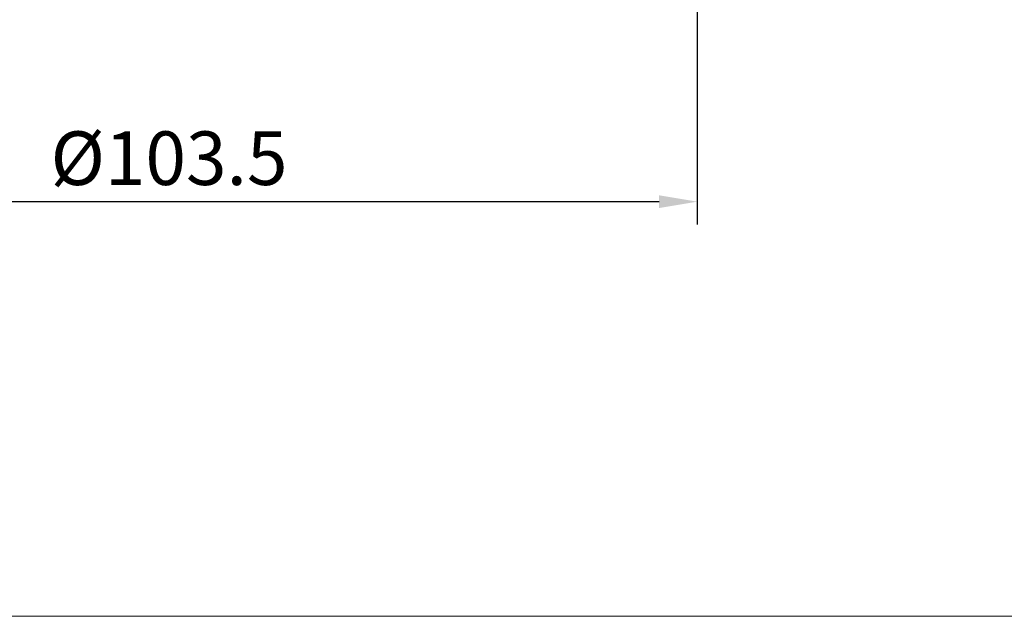
# Model space of a CAD drawing. Units: millimetres. Extents: x 18 to 418, y 16 to 318.
# Drawn here: x 70 to 167, y 16 to 75 of the extents above; entities that cross this region are included whole.
import ezdxf

# ---------------------------------------------------------------- set-up
doc = ezdxf.new("R2010")
doc.units = ezdxf.units.MM
doc.header["$PDSIZE"] = -1
doc.layers.add('边框', color=7, linetype='Continuous', lineweight=15)
doc.styles.get("Standard").update_dxf_attribs({"font": 'arial_0.ttf'})
doc.dimstyles.new('ISO-25', dxfattribs={"dimscale": 1.5, "dimtxt": 3.5, "dimasz": 2.5, "dimexe": 1.5, "dimexo": 1, "dimgap": 0.5, "dimtad": 1, "dimdec": 0, "dimtxsty": 'Standard', "dimcen": 2.5, "dimadec": 0, "dimazin": 0, "dimtfac": 1, "dimtdec": 0, "dimtmove": 1, "dimatfit": 0, "dimfxl": 1, "dimarcsym": 0})

# ---------------------------------------------------------------- blocks, each defined once
blk = doc.blocks.new('*D12')
at = {"color": 0, "lineweight": -2, "transparency": 16777216}
for p, q in [((33.324, 115.885), (33.324, 54.663)), ((136.809, 115.889), (136.809, 54.663)), ((37.074, 56.913), (133.059, 56.913))]:
    blk.add_line(p, q, dxfattribs=at)
at = {"color": 0, "transparency": 16777216}
for points in [[(37.074, 57.538), (37.074, 56.288), (33.324, 56.913)], [(133.059, 57.538), (133.059, 56.288), (136.809, 56.913)]]:
    blk.add_solid(points, dxfattribs=at)
at = {"layer": 'Defpoints', "color": 0, "transparency": 16777216}
for p in [(33.324, 117.385), (136.809, 117.389), (136.809, 56.913)]:
    blk.add_point(p, dxfattribs=at)
at = {"color": 0, "transparency": 16777216, "insert": (85.067, 60.49), "char_height": 5.25, "attachment_point": 5}
blk.add_mtext('%%C103.5', dxfattribs=at)

msp = doc.modelspace()

# ---------------------------------------------------------------- linework, layer by layer
at = {"layer": '边框', "lineweight": 0}
msp.add_line((18.384, 16.28), (418.384, 16.28), dxfattribs=at)

# ---------------------------------------------------------------- dimensions: what is measured, and where the dimension line sits
dim = msp.add_linear_dim(base=(136.809, 56.913), p1=(33.324, 117.385), p2=(136.809, 117.389), text='%%C<>.5', dimstyle='ISO-25')
dim.commit()
dim.dimension.update_dxf_attribs({"geometry": '*D12', "text_midpoint": (85.067, 60.49)})

doc.saveas('drawing.dxf')
